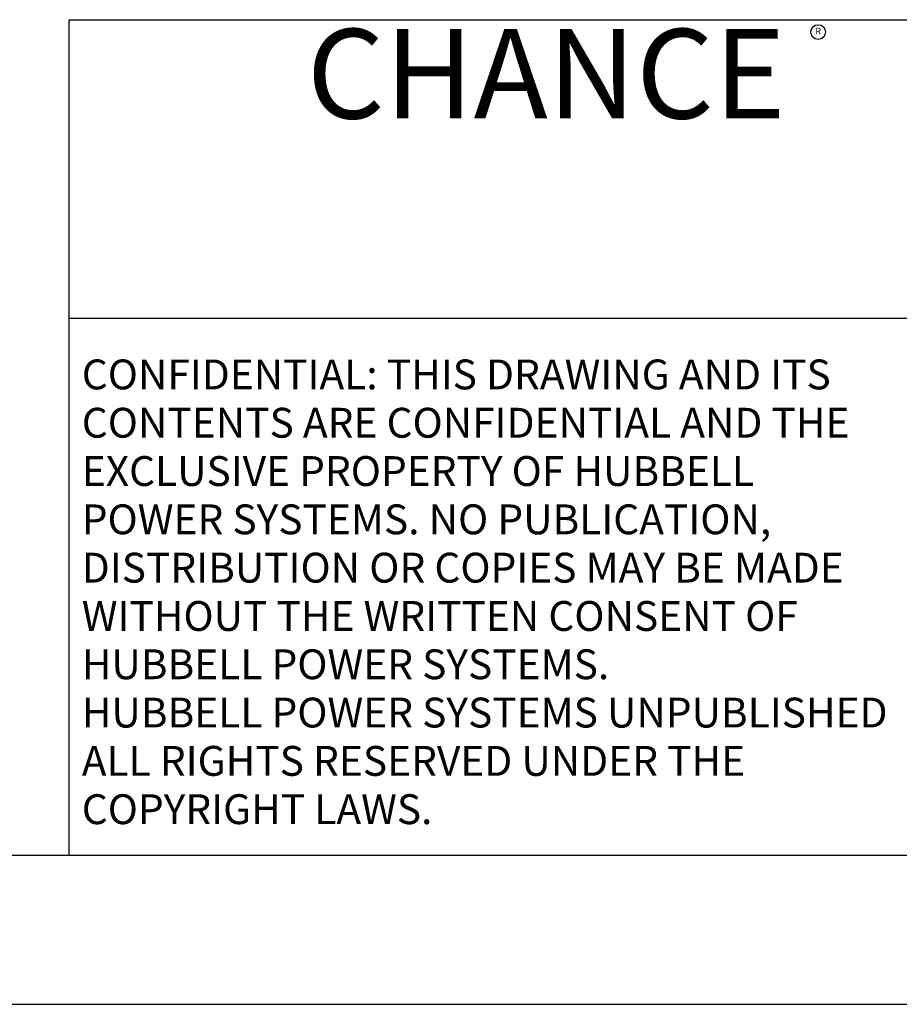
# Model space of a CAD drawing. Units: inches. Extents: x 0 to 88, y 0 to 68.
# Drawn here: x 56 to 64.8, y 0 to 9.9 of the extents above; entities that cross this region are included whole.
import ezdxf
from ezdxf.enums import TextEntityAlignment as Align

# ---------------------------------------------------------------- set-up
doc = ezdxf.new("R2010")
doc.units = ezdxf.units.IN
doc.header["$MEASUREMENT"] = 0
for name, color, linetype in [('CHANC_TITLE_TEXT', 7, 'Continuous'), ('HUBBELL', 7, 'Continuous'), ('TB', 7, 'Continuous'), ('title', 7, 'Continuous')]:
    doc.layers.add(name, color=color, linetype=linetype)
doc.styles.add('ADESK1', font='romans')
doc.styles.add('BOLD', font='txt.shx')

msp = doc.modelspace()

# ---------------------------------------------------------------- linework, layer by layer
at = {"layer": 'CHANC_TITLE_TEXT'}
msp.add_circle((64.0337, 9.7761), 0.0738, dxfattribs=at)
at = {"layer": 'TB'}
for p, q in [((56.5, 9.9), (86.5, 9.9)), ((56.5, 1.5), (56.5, 9.9)), ((56.5, 6.9), (66.1, 6.9))]:
    msp.add_line(p, q, dxfattribs=at)
at = {"layer": 'title'}
for p, q in [((1.5, 1.5), (86.5, 1.5)), ((0, 0), (88, 0))]:
    msp.add_line(p, q, dxfattribs=at)

# ---------------------------------------------------------------- texts
at = {"layer": 'CHANC_TITLE_TEXT', "color": 7, "style": 'BOLD'}
msp.add_text('CHANCE', height=0.9, dxfattribs=at).set_placement((61.3, 8.9066), align=Align.CENTER)
at = {"layer": 'CHANC_TITLE_TEXT'}
msp.add_text('R', height=0.0672, dxfattribs=at).set_placement((64.0337, 9.7761), align=Align.MIDDLE)
at = {"layer": 'HUBBELL', "style": 'ADESK1'}
for s, p in [('CONFIDENTIAL: THIS DRAWING AND ITS', (56.6286, 6.1833)), ('CONTENTS ARE CONFIDENTIAL AND THE', (56.6286, 5.6975)), ('EXCLUSIVE PROPERTY OF HUBBELL', (56.6286, 5.2118)), ('POWER SYSTEMS. NO PUBLICATION,', (56.6286, 4.7261)), ('DISTRIBUTION OR COPIES MAY BE MADE', (56.6286, 4.2404)), ('WITHOUT THE WRITTEN CONSENT OF', (56.6286, 3.7547)), ('HUBBELL POWER SYSTEMS.', (56.6286, 3.269)), ('HUBBELL POWER SYSTEMS UNPUBLISHED', (56.6286, 2.7833)), ('ALL RIGHTS RESERVED UNDER THE', (56.6286, 2.2975)), ('COPYRIGHT LAWS.', (56.6286, 1.8118))]:
    msp.add_text(s, height=0.3, dxfattribs=at).set_placement(p)

doc.saveas('drawing.dxf')
